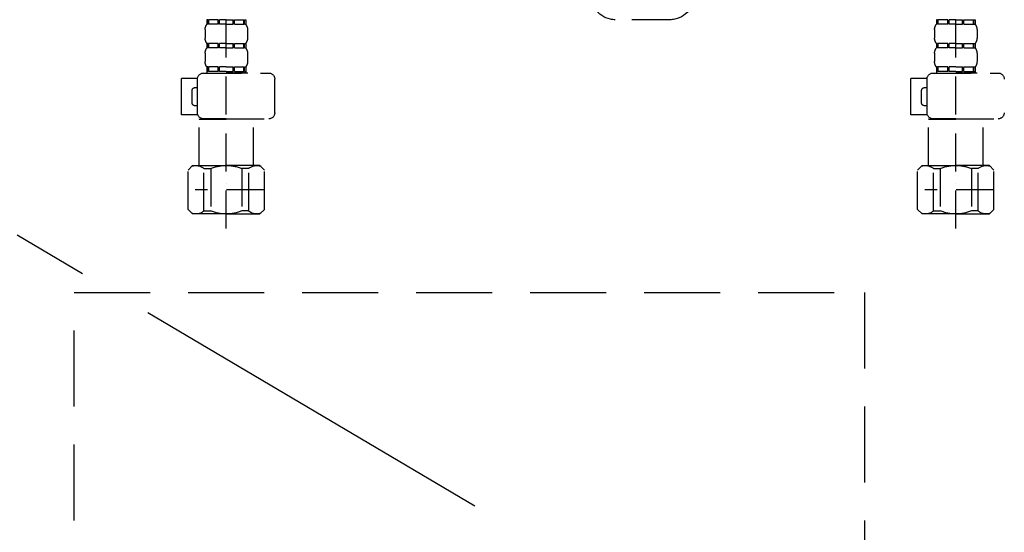
# Model space of a CAD drawing. Extents: x 27948 to 54421, y -11045 to -2175.
# Drawn here: x 43687 to 44011, y -8599 to -8430 of the extents above; entities that cross this region are included whole.
import ezdxf

# ---------------------------------------------------------------- set-up
doc = ezdxf.new("R2010")
doc.units = 0
doc.header["$LTSCALE"] = 50
doc.header["$MEASUREMENT"] = 0
for name, pattern in [('CENTER', [2, 1.25, -0.25, 0.25, -0.25]), ('DASHED', [0.75, 0.5, -0.25]), ('HIDDEN', [0.375, 0.25, -0.125])]:
    doc.linetypes.add(name, pattern=pattern)
for name, color, linetype in [('121-キャビネット（中）', 253, 'HIDDEN'), ('123-扉向き', 231, 'CENTER'), ('150-機器', 8, 'CONTINUOUS')]:
    doc.layers.add(name, color=color, linetype=linetype)

# ---------------------------------------------------------------- blocks, each defined once
blk = doc.blocks.new('F402_S')
at = {"layer": '150-機器', "color": 13, "linetype": 'DASHED', "ltscale": 0.5}
for p, q in [((-120, -402.9), (-120, -308.59)), ((120, -402.9), (120, -308.59)), ((-126.38, -334.22), (-126.38, -335.72)), ((-125.99, -334.22), (-126.38, -334.22)), ((-125.99, -335.72), (-126.38, -335.72)), ((-125.99, -335.72), (-125.99, -334.22)), ((-125.8, -335.72), (-125.8, -334.22)), ((-122.67, -334.22), (-125.8, -334.22)), ((-122.67, -335.72), (-125.8, -335.72)), ((-122.67, -335.72), (-122.67, -334.22)), ((-122.21, -335.72), (-122.21, -334.22)), ((-120, -334.22), (-122.21, -334.22)), ((-120, -335.72), (-122.21, -335.72)), ((-120, -334.22), (-117.79, -334.22)), ((-120, -335.72), (-117.79, -335.72)), ((-117.79, -335.72), (-117.79, -334.22)), ((-117.33, -335.72), (-117.33, -334.22)), ((-117.33, -334.22), (-114.2, -334.22)), ((-117.33, -335.72), (-114.2, -335.72)), ((-114.2, -335.72), (-114.2, -334.22)), ((-114.01, -335.72), (-114.01, -334.22)), ((-114.01, -334.22), (-113.62, -334.22)), ((-114.01, -335.72), (-113.62, -335.72)), ((-113.62, -334.22), (-113.62, -335.72)), ((-25.93, -334.22), (-7.98, -334.22)), ((113.62, -334.22), (113.62, -335.72)), ((114.01, -334.22), (113.62, -334.22)), ((114.01, -335.72), (113.62, -335.72)), ((114.01, -335.72), (114.01, -334.22)), ((114.2, -335.72), (114.2, -334.22)), ((117.33, -334.22), (114.2, -334.22)), ((117.33, -335.72), (114.2, -335.72)), ((117.33, -335.72), (117.33, -334.22)), ((117.79, -335.72), (117.79, -334.22)), ((120, -334.22), (117.79, -334.22)), ((120, -335.72), (117.79, -335.72)), ((120, -334.22), (122.21, -334.22)), ((120, -335.72), (122.21, -335.72)), ((122.21, -335.72), (122.21, -334.22)), ((122.67, -335.72), (122.67, -334.22)), ((122.67, -334.22), (125.8, -334.22)), ((122.67, -335.72), (125.8, -335.72)), ((125.8, -335.72), (125.8, -334.22)), ((125.99, -335.72), (125.99, -334.22)), ((125.99, -334.22), (126.38, -334.22)), ((125.99, -335.72), (126.38, -335.72)), ((126.38, -334.22), (126.38, -335.72)), ((-126.98, -337.46), (-126.98, -340.26)), ((-113.02, -337.46), (-113.02, -340.26)), ((113.02, -337.46), (113.02, -340.26)), ((126.98, -337.46), (126.98, -340.26)), ((-126.38, -342), (-126.38, -343.5)), ((-125.99, -342), (-126.38, -342)), ((-125.99, -343.5), (-125.99, -342)), ((-125.8, -343.5), (-125.8, -342)), ((-122.67, -342), (-125.8, -342)), ((-122.67, -343.5), (-122.67, -342)), ((-122.21, -343.5), (-122.21, -342)), ((-120, -342), (-122.21, -342)), ((-120, -342), (-117.79, -342)), ((-117.79, -343.5), (-117.79, -342)), ((-117.33, -343.5), (-117.33, -342)), ((-117.33, -342), (-114.2, -342)), ((-114.2, -343.5), (-114.2, -342)), ((-114.01, -343.5), (-114.01, -342)), ((-114.01, -342), (-113.62, -342)), ((-113.62, -342), (-113.62, -343.5)), ((113.62, -342), (113.62, -343.5)), ((114.01, -342), (113.62, -342)), ((114.01, -343.5), (114.01, -342)), ((114.2, -343.5), (114.2, -342)), ((117.33, -342), (114.2, -342)), ((117.33, -343.5), (117.33, -342)), ((117.79, -343.5), (117.79, -342)), ((120, -342), (117.79, -342)), ((120, -342), (122.21, -342)), ((122.21, -343.5), (122.21, -342)), ((122.67, -343.5), (122.67, -342)), ((122.67, -342), (125.8, -342)), ((125.8, -343.5), (125.8, -342)), ((125.99, -343.5), (125.99, -342)), ((125.99, -342), (126.38, -342)), ((126.38, -342), (126.38, -343.5)), ((-126.98, -345.24), (-126.98, -348.03)), ((-125.99, -343.5), (-126.38, -343.5)), ((-122.67, -343.5), (-125.8, -343.5)), ((-120, -343.5), (-122.21, -343.5)), ((-120, -343.5), (-117.79, -343.5)), ((-117.33, -343.5), (-114.2, -343.5)), ((-114.01, -343.5), (-113.62, -343.5)), ((-113.02, -345.24), (-113.02, -348.03)), ((113.02, -345.24), (113.02, -348.03)), ((114.01, -343.5), (113.62, -343.5)), ((117.33, -343.5), (114.2, -343.5)), ((120, -343.5), (117.79, -343.5)), ((120, -343.5), (122.21, -343.5)), ((122.67, -343.5), (125.8, -343.5)), ((125.99, -343.5), (126.38, -343.5)), ((126.98, -345.24), (126.98, -348.03)), ((-125.99, -349.78), (-126.38, -349.78)), ((-126.38, -349.78), (-126.38, -351.78)), ((-125.99, -351.28), (-125.99, -349.78)), ((-122.67, -349.78), (-125.8, -349.78)), ((-125.8, -351.28), (-125.8, -349.78)), ((-122.67, -351.28), (-122.67, -349.78)), ((-120, -349.78), (-122.21, -349.78)), ((-122.21, -351.28), (-122.21, -349.78)), ((-120, -349.78), (-117.79, -349.78)), ((-117.79, -351.28), (-117.79, -349.78)), ((-117.33, -349.78), (-114.2, -349.78)), ((-117.33, -351.28), (-117.33, -349.78)), ((-114.2, -351.28), (-114.2, -349.78)), ((-114.01, -349.78), (-113.62, -349.78)), ((-114.01, -351.28), (-114.01, -349.78)), ((-113.62, -349.78), (-113.62, -351.78)), ((114.01, -349.78), (113.62, -349.78)), ((113.62, -349.78), (113.62, -351.78)), ((114.01, -351.28), (114.01, -349.78)), ((117.33, -349.78), (114.2, -349.78)), ((114.2, -351.28), (114.2, -349.78)), ((117.33, -351.28), (117.33, -349.78)), ((120, -349.78), (117.79, -349.78)), ((117.79, -351.28), (117.79, -349.78)), ((120, -349.78), (122.21, -349.78)), ((122.21, -351.28), (122.21, -349.78)), ((122.67, -349.78), (125.8, -349.78)), ((122.67, -351.28), (122.67, -349.78)), ((125.8, -351.28), (125.8, -349.78)), ((125.99, -349.78), (126.38, -349.78)), ((125.99, -351.28), (125.99, -349.78)), ((126.38, -349.78), (126.38, -351.78)), ((-112.52, -351.78), (-133.96, -351.78)), ((-127.08, -351.78), (-120, -351.78)), ((-125.99, -351.28), (-126.38, -351.28)), ((-122.67, -351.28), (-125.8, -351.28)), ((-120, -351.28), (-122.21, -351.28)), ((-120, -351.28), (-117.79, -351.28)), ((-117.33, -351.28), (-114.2, -351.28)), ((-114.01, -351.28), (-113.62, -351.28)), ((127.48, -351.78), (106.04, -351.78)), ((112.92, -351.78), (120, -351.78)), ((114.01, -351.28), (113.62, -351.28)), ((117.33, -351.28), (114.2, -351.28)), ((120, -351.28), (117.79, -351.28)), ((120, -351.28), (122.21, -351.28)), ((122.67, -351.28), (125.8, -351.28)), ((125.99, -351.28), (126.38, -351.28)), ((-110.54, -353.57), (-105.24, -353.57)), ((-110.53, -364.84), (-110.53, -353.77)), ((-105.24, -365.54), (-105.24, -353.57)), ((104.04, -364.84), (104.04, -353.77)), ((129.46, -353.57), (134.76, -353.57)), ((129.47, -364.84), (129.47, -353.77)), ((134.76, -365.54), (134.76, -353.57)), ((-109.73, -356.56), (-110.53, -356.56)), ((-108.73, -361.55), (-108.73, -357.56)), ((130.27, -356.56), (129.47, -356.56)), ((131.27, -361.55), (131.27, -357.56)), ((-110.53, -362.55), (-109.73, -362.55)), ((129.47, -362.55), (130.27, -362.55)), ((-110.65, -365.54), (-105.24, -365.54)), ((129.35, -365.54), (134.76, -365.54)), ((-120, -366.84), (-133.96, -366.84)), ((-128.88, -366.84), (-128.98, -366.93)), ((-128.98, -366.93), (-120, -366.93)), ((-128.98, -382.19), (-128.98, -366.93)), ((-120, -366.84), (-112.52, -366.84)), ((-111.02, -366.93), (-120, -366.93)), ((-111.12, -366.84), (-111.02, -366.93)), ((-111.02, -382.19), (-111.02, -366.93)), ((120, -366.84), (106.04, -366.84)), ((111.12, -366.84), (111.02, -366.93)), ((111.02, -366.93), (120, -366.93)), ((111.02, -382.19), (111.02, -366.93)), ((120, -366.84), (127.48, -366.84)), ((128.98, -366.93), (120, -366.93)), ((128.88, -366.84), (128.98, -366.93)), ((128.98, -382.19), (128.98, -366.93)), ((-132.57, -383.69), (-131.07, -382.19)), ((-131.07, -382.19), (-120, -382.19)), ((-129.93, -382.19), (-120, -382.19)), ((-110.07, -382.19), (-120, -382.19)), ((-108.93, -382.19), (-120, -382.19)), ((-107.43, -383.69), (-108.93, -382.19)), ((107.43, -383.69), (108.93, -382.19)), ((108.93, -382.19), (120, -382.19)), ((110.07, -382.19), (120, -382.19)), ((129.93, -382.19), (120, -382.19)), ((131.07, -382.19), (120, -382.19)), ((132.57, -383.69), (131.07, -382.19)), ((-132.57, -396.66), (-132.57, -383.69)), ((-127.37, -383.19), (-125.13, -383.19)), ((-127.37, -397.15), (-127.37, -383.19)), ((-125.13, -383.19), (-125.13, -397.15)), ((-112.63, -383.19), (-114.87, -383.19)), ((-114.87, -383.19), (-114.87, -397.15)), ((-112.63, -397.15), (-112.63, -383.19)), ((-107.43, -396.66), (-107.43, -383.69)), ((107.43, -396.66), (107.43, -383.69)), ((112.63, -383.19), (114.87, -383.19)), ((112.63, -397.15), (112.63, -383.19)), ((114.87, -383.19), (114.87, -397.15)), ((127.37, -383.19), (125.13, -383.19)), ((125.13, -383.19), (125.13, -397.15)), ((127.37, -397.15), (127.37, -383.19)), ((132.57, -396.66), (132.57, -383.69)), ((-120, -388.18), (-119.96, -388.18)), ((120, -388.18), (120.04, -388.18)), ((-132.57, -390.17), (-109.78, -390.17)), ((107.43, -390.17), (130.22, -390.17)), ((-132.57, -396.66), (-131.07, -398.15)), ((-120, -398.15), (-131.07, -398.15)), ((-127.37, -397.15), (-125.13, -397.15)), ((-120, -398.15), (-108.93, -398.15)), ((-112.63, -397.15), (-114.87, -397.15)), ((-107.43, -396.66), (-108.93, -398.15)), ((107.43, -396.66), (108.93, -398.15)), ((120, -398.15), (108.93, -398.15)), ((112.63, -397.15), (114.87, -397.15)), ((120, -398.15), (131.07, -398.15)), ((127.37, -397.15), (125.13, -397.15)), ((132.57, -396.66), (131.07, -398.15))]:
    blk.add_line(p, q, dxfattribs=at)
for centre, radius, start, end in [((-25.93, -326.25), 7.98, 180, 270), ((-7.98, -326.25), 7.98, 270, 0), ((-124.14, -337.46), 2.84, 142.1507, 180), ((-115.86, -337.46), 2.84, 0, 37.8493), ((115.86, -337.46), 2.84, 142.1507, 180), ((124.14, -337.46), 2.84, 0, 37.8493), ((-124.14, -340.26), 2.84, 180, 217.8493), ((-115.86, -340.26), 2.84, 322.1507, 0), ((115.86, -340.26), 2.84, 180, 217.8493), ((124.14, -340.26), 2.84, 322.1507, 0), ((-124.14, -345.24), 2.84, 142.1507, 180), ((-115.86, -345.24), 2.84, 0, 37.8493), ((115.86, -345.24), 2.84, 142.1507, 180), ((124.14, -345.24), 2.84, 0, 37.8493), ((-124.14, -348.03), 2.84, 180, 217.8493), ((-115.86, -348.03), 2.84, 322.1507, 0), ((115.86, -348.03), 2.84, 180, 217.8493), ((124.14, -348.03), 2.84, 322.1507, 0), ((-133.96, -353.77), 1.99, 90, 180), ((-112.52, -353.77), 1.99, 0, 90), ((106.04, -353.77), 1.99, 90, 180), ((127.48, -353.77), 1.99, 0, 90), ((-109.73, -357.56), 0.997, 0, 90), ((130.27, -357.56), 0.997, 0, 90), ((-109.73, -361.55), 0.997, 270, 0), ((130.27, -361.55), 0.997, 270, 0), ((-133.96, -364.84), 1.99, 180.001, 270), ((-112.52, -364.84), 1.99, 270, 359.999), ((106.04, -364.84), 1.99, 180.001, 270), ((127.48, -364.84), 1.99, 270, 359.999), ((-129.97, -386.08), 3.89, 48.036, 110.221), ((-120.03, -396.08), 13.89, 89.864, 111.555), ((-119.97, -396.08), 13.89, 68.445, 90.136), ((-110.03, -386.08), 3.89, 69.779, 131.964), ((110.03, -386.08), 3.89, 48.036, 110.221), ((119.97, -396.08), 13.89, 89.864, 111.555), ((120.03, -396.08), 13.89, 68.445, 90.136), ((129.97, -386.08), 3.89, 69.779, 131.964), ((-129.97, -394.26), 3.89, 249.779, 311.964), ((-120, -384.43), 13.72, 248.018, 270), ((-120, -384.43), 13.72, 270, 291.982), ((-110.03, -394.26), 3.89, 228.036, 290.221), ((110.03, -394.26), 3.89, 249.779, 311.964), ((120, -384.43), 13.72, 248.018, 270), ((120, -384.43), 13.72, 270, 291.982), ((129.97, -394.26), 3.89, 228.036, 290.221)]:
    blk.add_arc(centre, radius, start, end, dxfattribs=at)
blk = doc.blocks.new('包丁差し_S')
at = {"layer": '121-キャビネット（中）', "color": 13, "ltscale": 2}
blk.add_lwpolyline([(-122.01, -233), (121.99, -233, 0.414214), (129.99, -225), (129.99, 0), (-130.01, 0), (-130.01, -225, 0.414214)], format="xyb", close=True, dxfattribs=at)

msp = doc.modelspace()

# ---------------------------------------------------------------- linework, layer by layer
at = {"layer": '123-扉向き', "ltscale": 2}
msp.add_line((43384.98, -8322.97), (44284.98, -8855.97), dxfattribs=at)

# ---------------------------------------------------------------- block references
at = {"layer": '150-機器', "xscale": -1}
for name, p in [('F402_S', (43874.99, -8096.27)), ('包丁差し_S', (43834.97, -8520.27))]:
    msp.add_blockref(name, p, dxfattribs=at)

doc.saveas('drawing.dxf')
